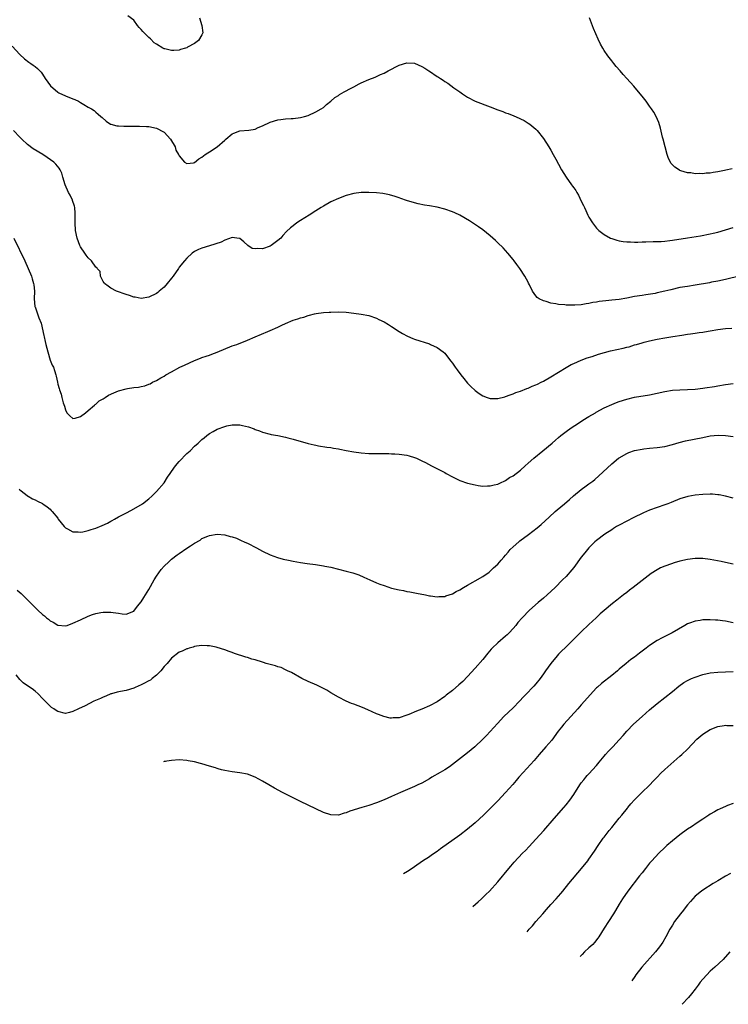
# Model space of a CAD drawing. Units: inches. Extents: x 2643000 to 2646000, y 1501943 to 1503000.
# Drawn here: x 2644687 to 2644874, y 1502473 to 1502732 of the extents above; entities that cross this region are included whole.
import ezdxf

# ---------------------------------------------------------------- set-up
doc = ezdxf.new("R2010")
doc.units = ezdxf.units.IN
doc.header["$MEASUREMENT"] = 0
doc.layers.add('LD26431500_10ft', color=113, linetype='Continuous')

msp = doc.modelspace()

# ---------------------------------------------------------------- linework, layer by layer
at = {"layer": 'LD26431500_10ft'}
for points, elevation in [([(2644734.38, 1502733), (2644734.99, 1502731), (2644735.22, 1502729), (2644735, 1502728.47), (2644734.08, 1502727), (2644733, 1502726.19), (2644731.23, 1502725.23), (2644731, 1502725.12), (2644730.66, 1502725), (2644729.38, 1502724.62), (2644729, 1502724.48), (2644727.6, 1502724.4), (2644727, 1502724.35), (2644725.21, 1502724.79), (2644725, 1502724.82), (2644724.68, 1502725), (2644723, 1502726.02), (2644722.42, 1502726.42), (2644721.42, 1502727.42), (2644721, 1502727.81), (2644719.77, 1502729), (2644719.43, 1502729.43), (2644719, 1502729.94), (2644718.47, 1502730.47), (2644718.03, 1502731), (2644717, 1502732.38), (2644715.48, 1502733.48)], 9090), ([(2644874.76, 1502693.24), (2644873.13, 1502692.87), (2644872.77, 1502692.77), (2644871, 1502692.45), (2644869.72, 1502692.28), (2644869, 1502692.12), (2644867.94, 1502692.06), (2644867, 1502691.92), (2644866.03, 1502691.97), (2644865, 1502691.93), (2644863.87, 1502692.13), (2644863, 1502692.21), (2644861.27, 1502692.73), (2644861, 1502692.8), (2644860.85, 1502692.85), (2644859.62, 1502693.62), (2644859, 1502694.26), (2644858.65, 1502694.65), (2644857.98, 1502695.98), (2644857.65, 1502697), (2644857.09, 1502699), (2644856.61, 1502701), (2644856.43, 1502701.57), (2644855.89, 1502703.89), (2644855.4, 1502705.4), (2644854.69, 1502707), (2644854.11, 1502708.11), (2644853.51, 1502709), (2644853, 1502709.73), (2644852.05, 1502711), (2644851, 1502712.32), (2644850.48, 1502713), (2644848.83, 1502715), (2644847.02, 1502717), (2644846.03, 1502718.03), (2644845.24, 1502719), (2644844.19, 1502720.19), (2644843.6, 1502721), (2644843, 1502721.7), (2644842.01, 1502723), (2644841, 1502724.41), (2644840.63, 1502725), (2644840.06, 1502726.06), (2644839.41, 1502727.41), (2644838.22, 1502730.22), (2644837.14, 1502733)], 9090), ([(2644685, 1502725.49), (2644687, 1502723.35), (2644688.23, 1502722.23), (2644689.34, 1502721.34), (2644689.88, 1502721), (2644690.53, 1502720.53), (2644691, 1502720.15), (2644691.64, 1502719.64), (2644692.3, 1502719), (2644692.65, 1502718.65), (2644693, 1502718.13), (2644693.68, 1502717), (2644695.05, 1502715.05), (2644697, 1502713.43), (2644697.26, 1502713.26), (2644699, 1502712.45), (2644701, 1502711.62), (2644701.45, 1502711.45), (2644702.44, 1502711), (2644703, 1502710.68), (2644703.88, 1502710.12), (2644705, 1502709.47), (2644705.89, 1502709), (2644706.55, 1502708.55), (2644707, 1502708.13), (2644707.66, 1502707.66), (2644708.37, 1502707), (2644708.73, 1502706.73), (2644709.78, 1502705.78), (2644710.87, 1502705), (2644710.96, 1502704.96), (2644712.54, 1502704.54), (2644713, 1502704.51), (2644714.43, 1502704.43), (2644717, 1502704.5), (2644718.5, 1502704.5), (2644720.41, 1502704.41), (2644721, 1502704.35), (2644723, 1502703.94), (2644724.82, 1502703), (2644725, 1502702.88), (2644726.72, 1502701), (2644727.94, 1502699), (2644728.15, 1502698.15), (2644728.86, 1502697), (2644728.89, 1502696.89), (2644729, 1502696.65), (2644730.44, 1502695), (2644731, 1502694.59), (2644732.81, 1502694.81), (2644733, 1502694.86), (2644734.18, 1502695.82), (2644735, 1502696.28), (2644735.84, 1502697), (2644736.54, 1502697.46), (2644737, 1502697.68), (2644739, 1502699.03), (2644741, 1502700.8), (2644741.26, 1502701), (2644743, 1502702.48), (2644743.39, 1502702.61), (2644745, 1502703.26), (2644747.4, 1502703.4), (2644749, 1502703.68), (2644749.85, 1502704.15), (2644751, 1502704.53), (2644753, 1502705.52), (2644755, 1502706.16), (2644755.79, 1502706.21), (2644757, 1502706.4), (2644758.49, 1502706.49), (2644759, 1502706.49), (2644761, 1502706.73), (2644761.99, 1502707), (2644763, 1502707.31), (2644765, 1502708.23), (2644766.46, 1502709), (2644767, 1502709.39), (2644767.86, 1502710.14), (2644769, 1502711), (2644770.01, 1502711.99), (2644771, 1502712.57), (2644771.22, 1502712.78), (2644772.47, 1502713.53), (2644773, 1502713.75), (2644773.77, 1502714.23), (2644775, 1502714.82), (2644776.42, 1502715.58), (2644777, 1502715.86), (2644779, 1502716.75), (2644780.62, 1502717.38), (2644782.06, 1502718.06), (2644783, 1502718.45), (2644784.1, 1502719), (2644785, 1502719.5), (2644786.07, 1502720.07), (2644787, 1502720.53), (2644789, 1502721.16), (2644791, 1502721.03), (2644793, 1502720.18), (2644793.74, 1502719.74), (2644794.82, 1502719), (2644795, 1502718.9), (2644797, 1502717.56), (2644797.36, 1502717.36), (2644797.84, 1502717), (2644798.56, 1502716.56), (2644799, 1502716.21), (2644799.78, 1502715.78), (2644801.43, 1502714.57), (2644803, 1502713.48), (2644803.67, 1502713), (2644805, 1502712.13), (2644807.04, 1502711.04), (2644811, 1502709.57), (2644813, 1502708.78), (2644814.3, 1502708.3), (2644815, 1502708.01), (2644815.75, 1502707.75), (2644817.18, 1502707.18), (2644818.59, 1502706.59), (2644819, 1502706.4), (2644819.93, 1502705.93), (2644821, 1502705.29), (2644821.4, 1502705), (2644823, 1502703.66), (2644823.34, 1502703.34), (2644825, 1502701.2), (2644826.45, 1502699), (2644827, 1502698.11), (2644827.62, 1502697), (2644828.27, 1502695.73), (2644829, 1502694.43), (2644829.76, 1502693), (2644831.02, 1502691), (2644832.44, 1502689), (2644832.7, 1502688.7), (2644833, 1502688.23), (2644833.52, 1502687.52), (2644833.79, 1502687), (2644834.27, 1502686.27), (2644835, 1502684.69), (2644835.59, 1502683.59), (2644835.83, 1502683), (2644836.22, 1502682.22), (2644836.75, 1502681), (2644837, 1502680.48), (2644837.91, 1502679), (2644839, 1502677.57), (2644839.62, 1502677), (2644841, 1502675.97), (2644842.68, 1502675), (2644843, 1502674.85), (2644844.4, 1502674.4), (2644845, 1502674.26), (2644846.06, 1502674.06), (2644847, 1502673.98), (2644847.99, 1502674.01), (2644849, 1502673.94), (2644849.92, 1502673.92), (2644851, 1502674), (2644851.97, 1502673.97), (2644853.92, 1502674.08), (2644855, 1502674.05), (2644856.08, 1502674.08), (2644857, 1502674.16), (2644858.32, 1502674.32), (2644859, 1502674.42), (2644863, 1502675.09), (2644866.39, 1502675.61), (2644869, 1502676.08), (2644869.76, 1502676.24), (2644871, 1502676.54), (2644873, 1502677.12), (2644875, 1502677.78)], 9100), ([(2644877, 1502665.05), (2644873, 1502664.04), (2644871, 1502663.63), (2644869.34, 1502663.34), (2644868.78, 1502663.22), (2644865, 1502662.58), (2644863, 1502662.27), (2644861, 1502661.93), (2644858.6, 1502661.4), (2644856.98, 1502660.98), (2644855, 1502660.53), (2644854.42, 1502660.42), (2644852.03, 1502660.03), (2644851, 1502659.91), (2644849, 1502659.57), (2644847, 1502659.16), (2644845, 1502658.84), (2644843, 1502658.64), (2644841.5, 1502658.5), (2644839.71, 1502658.29), (2644839, 1502658.14), (2644837.99, 1502658.01), (2644837, 1502657.76), (2644836.29, 1502657.71), (2644835, 1502657.43), (2644833.28, 1502657.28), (2644831.3, 1502657.3), (2644831, 1502657.32), (2644830.61, 1502657.39), (2644829, 1502657.52), (2644828.31, 1502657.69), (2644827, 1502657.86), (2644825.7, 1502658.3), (2644825, 1502658.43), (2644823.92, 1502659), (2644823.35, 1502659.35), (2644823, 1502659.78), (2644822.1, 1502661), (2644821.34, 1502662.66), (2644821.11, 1502663.11), (2644821, 1502663.36), (2644820.13, 1502665), (2644818.78, 1502667), (2644818, 1502668), (2644817.29, 1502669), (2644817, 1502669.37), (2644815.62, 1502671), (2644814.38, 1502672.38), (2644813, 1502673.7), (2644812.37, 1502674.37), (2644811, 1502675.59), (2644809, 1502677.17), (2644807.93, 1502677.93), (2644805.52, 1502679.52), (2644803, 1502680.98), (2644801.64, 1502681.64), (2644801, 1502681.91), (2644799, 1502682.63), (2644797, 1502683.13), (2644795, 1502683.49), (2644793.69, 1502683.69), (2644792.01, 1502684.01), (2644790.41, 1502684.41), (2644788.88, 1502684.88), (2644787.4, 1502685.4), (2644787, 1502685.57), (2644785.94, 1502685.94), (2644784.41, 1502686.41), (2644782.71, 1502686.71), (2644781, 1502686.86), (2644779, 1502686.98), (2644777, 1502686.98), (2644775, 1502686.74), (2644773, 1502686.18), (2644771, 1502685.41), (2644769, 1502684.5), (2644767, 1502683.37), (2644766.44, 1502683), (2644765, 1502682.12), (2644763.25, 1502681), (2644761, 1502679.64), (2644760.05, 1502679), (2644759, 1502678.25), (2644758.31, 1502677.69), (2644757.29, 1502676.71), (2644756.31, 1502675.69), (2644755.75, 1502675), (2644755, 1502674.32), (2644753.22, 1502673), (2644753, 1502672.88), (2644751, 1502672.18), (2644749.76, 1502672.24), (2644749, 1502672.12), (2644748.24, 1502672.24), (2644747.05, 1502673.05), (2644746.02, 1502674.02), (2644745, 1502674.86), (2644744.9, 1502674.9), (2644744.2, 1502675), (2644743, 1502675.14), (2644741, 1502674.43), (2644740.05, 1502673.95), (2644737, 1502672.95), (2644735, 1502672.32), (2644734.06, 1502671.94), (2644733, 1502671.43), (2644732.46, 1502671), (2644731, 1502669.74), (2644730.38, 1502669), (2644729, 1502667.3), (2644728.78, 1502667), (2644727.4, 1502665), (2644727, 1502664.45), (2644725.86, 1502663), (2644725, 1502662.09), (2644723.74, 1502661), (2644723.34, 1502660.66), (2644723, 1502660.41), (2644721, 1502659.41), (2644719, 1502659.09), (2644717.39, 1502659.39), (2644717, 1502659.45), (2644715.88, 1502659.88), (2644715, 1502660.14), (2644712.46, 1502661), (2644711, 1502661.81), (2644710.31, 1502662.31), (2644709.31, 1502663), (2644709.22, 1502663.22), (2644709, 1502663.52), (2644708.3, 1502665), (2644708.16, 1502666.16), (2644707.37, 1502667), (2644707.25, 1502667.25), (2644707, 1502667.35), (2644705.87, 1502669), (2644705, 1502669.75), (2644704.51, 1502670.51), (2644704.11, 1502671), (2644703, 1502672.7), (2644702.84, 1502673), (2644702.09, 1502675), (2644701.7, 1502677), (2644701.61, 1502679), (2644701.61, 1502681), (2644701.59, 1502681.59), (2644701.45, 1502683), (2644701.37, 1502683.37), (2644700.89, 1502684.89), (2644700.84, 1502685), (2644700.27, 1502686.27), (2644699.84, 1502687), (2644698.92, 1502689), (2644698.36, 1502691), (2644698.04, 1502692.04), (2644697.66, 1502693), (2644697.38, 1502693.38), (2644696.47, 1502694.47), (2644695.97, 1502695), (2644694.21, 1502696.21), (2644693.03, 1502697), (2644690.5, 1502698.5), (2644689, 1502699.6), (2644687.51, 1502701), (2644687, 1502701.53), (2644685.34, 1502703.34)], 9110), ([(2644685.38, 1502675), (2644688.3, 1502669), (2644689.23, 1502667), (2644690.07, 1502665), (2644690.25, 1502664.25), (2644690.64, 1502663), (2644690.65, 1502662.65), (2644690.82, 1502661), (2644690.78, 1502659), (2644690.97, 1502657), (2644691, 1502656.86), (2644692.04, 1502653.96), (2644692.58, 1502652.58), (2644693.35, 1502649.35), (2644693.41, 1502649), (2644693.71, 1502647.71), (2644693.86, 1502647), (2644694.36, 1502645), (2644695, 1502642.86), (2644695.56, 1502641.56), (2644695.83, 1502641), (2644696.13, 1502640.13), (2644696.44, 1502639), (2644696.59, 1502638.59), (2644696.88, 1502637), (2644697, 1502636.49), (2644697.38, 1502635.38), (2644697.46, 1502635), (2644697.91, 1502633.91), (2644698.09, 1502633), (2644698.43, 1502631.57), (2644698.74, 1502630.74), (2644699, 1502629.74), (2644699.41, 1502629), (2644700.15, 1502628.15), (2644701, 1502627.49), (2644701.54, 1502627.54), (2644703, 1502627.99), (2644704.26, 1502629), (2644705, 1502629.57), (2644706.68, 1502631), (2644706.83, 1502631.17), (2644707, 1502631.24), (2644707.91, 1502632.09), (2644709, 1502632.69), (2644709.51, 1502633), (2644710.4, 1502633.6), (2644711.74, 1502634.26), (2644713, 1502634.79), (2644715, 1502635.31), (2644715.39, 1502635.39), (2644717, 1502635.6), (2644718.27, 1502635.73), (2644719, 1502635.93), (2644719.91, 1502636.09), (2644721, 1502636.52), (2644721.36, 1502636.64), (2644722, 1502637), (2644723, 1502637.45), (2644724.2, 1502638.2), (2644725, 1502638.66), (2644725.46, 1502639), (2644727, 1502639.76), (2644729.21, 1502641), (2644730.44, 1502641.56), (2644733, 1502642.76), (2644734.61, 1502643.39), (2644735, 1502643.5), (2644736.11, 1502643.89), (2644737, 1502644.15), (2644737.61, 1502644.39), (2644739, 1502644.9), (2644743, 1502646.57), (2644744.16, 1502647), (2644747, 1502648.1), (2644749.05, 1502648.95), (2644752.38, 1502650.38), (2644753, 1502650.63), (2644755, 1502651.53), (2644756.05, 1502652.05), (2644757, 1502652.48), (2644759, 1502653.33), (2644760.29, 1502653.71), (2644761, 1502654), (2644761.82, 1502654.18), (2644763, 1502654.6), (2644763.35, 1502654.65), (2644764.63, 1502655), (2644765.12, 1502655.12), (2644767, 1502655.37), (2644768.53, 1502655.47), (2644769, 1502655.52), (2644771, 1502655.58), (2644773, 1502655.47), (2644775, 1502655.22), (2644776.96, 1502654.96), (2644779, 1502654.56), (2644781, 1502653.88), (2644781.58, 1502653.58), (2644783, 1502652.92), (2644784.2, 1502652.2), (2644785, 1502651.69), (2644787, 1502650.35), (2644787.84, 1502649.84), (2644789.14, 1502649.14), (2644790.57, 1502648.57), (2644791, 1502648.41), (2644795, 1502647.11), (2644795.28, 1502647), (2644797, 1502646.19), (2644798.6, 1502645), (2644799, 1502644.64), (2644800.26, 1502643), (2644800.6, 1502642.6), (2644801, 1502642.08), (2644801.74, 1502641), (2644802.29, 1502640.29), (2644803.25, 1502639), (2644804.02, 1502638.02), (2644805, 1502636.82), (2644805.88, 1502635.88), (2644807, 1502634.82), (2644808.05, 1502634.05), (2644809, 1502633.42), (2644810.17, 1502633), (2644811, 1502632.74), (2644813, 1502632.73), (2644814.8, 1502633.2), (2644815, 1502633.24), (2644816.26, 1502633.74), (2644817, 1502633.96), (2644817.72, 1502634.28), (2644819, 1502634.7), (2644820.64, 1502635.36), (2644821, 1502635.47), (2644822.04, 1502635.96), (2644823, 1502636.31), (2644823.46, 1502636.54), (2644824.45, 1502637), (2644825, 1502637.27), (2644827, 1502638.43), (2644829, 1502639.71), (2644831, 1502640.93), (2644832.32, 1502641.68), (2644833, 1502641.99), (2644835, 1502642.82), (2644836.57, 1502643.43), (2644837.84, 1502643.84), (2644839.54, 1502644.46), (2644841.11, 1502644.89), (2644842.73, 1502645.27), (2644844.39, 1502645.61), (2644846.03, 1502645.97), (2644847, 1502646.24), (2644847.62, 1502646.38), (2644849, 1502646.85), (2644849.51, 1502647), (2644851, 1502647.42), (2644851.57, 1502647.57), (2644853, 1502647.91), (2644855, 1502648.34), (2644857, 1502648.74), (2644859.1, 1502649.1), (2644861.45, 1502649.45), (2644863, 1502649.65), (2644863.77, 1502649.77), (2644865, 1502649.92), (2644866.09, 1502650.09), (2644867, 1502650.2), (2644868.47, 1502650.47), (2644869, 1502650.55), (2644871, 1502650.93), (2644873, 1502651.18), (2644874.71, 1502651.29)], 9120), ([(2644686.84, 1502608.84), (2644687, 1502608.67), (2644688.47, 1502607.53), (2644689, 1502607.1), (2644689.2, 1502607), (2644690.33, 1502606.33), (2644691, 1502606.03), (2644691.68, 1502605.68), (2644693, 1502605.06), (2644693.1, 1502605), (2644694.18, 1502604.18), (2644695, 1502603.58), (2644695.29, 1502603.29), (2644695.55, 1502603), (2644697, 1502601.19), (2644697.13, 1502601), (2644698.68, 1502599), (2644699, 1502598.69), (2644699.58, 1502598.42), (2644701, 1502597.59), (2644702.37, 1502597.63), (2644703, 1502597.51), (2644703.59, 1502597.59), (2644705, 1502597.95), (2644705.77, 1502598.23), (2644707, 1502598.62), (2644708.68, 1502599.32), (2644710.06, 1502599.94), (2644711, 1502600.47), (2644711.36, 1502600.64), (2644711.94, 1502601), (2644713, 1502601.59), (2644714.23, 1502602.23), (2644715.26, 1502602.74), (2644717, 1502603.67), (2644719.29, 1502605), (2644721, 1502606.32), (2644721.79, 1502607), (2644723, 1502608.21), (2644725, 1502610.57), (2644725.96, 1502612.04), (2644726.61, 1502613), (2644726.77, 1502613.23), (2644727, 1502613.52), (2644728.03, 1502615), (2644729, 1502616.14), (2644731, 1502618.24), (2644731.85, 1502619), (2644733, 1502620.17), (2644733.96, 1502621), (2644735, 1502621.98), (2644735.58, 1502622.42), (2644736.29, 1502623), (2644737, 1502623.55), (2644737.95, 1502624.05), (2644739, 1502624.67), (2644741, 1502625.41), (2644741.55, 1502625.55), (2644743, 1502625.82), (2644743.84, 1502625.84), (2644745, 1502625.78), (2644745.67, 1502625.67), (2644747.27, 1502625.27), (2644748.74, 1502624.74), (2644749, 1502624.62), (2644750.2, 1502624.2), (2644751, 1502623.86), (2644753, 1502623.31), (2644753.25, 1502623.25), (2644755.04, 1502622.96), (2644757, 1502622.55), (2644757.6, 1502622.4), (2644759, 1502622.02), (2644763, 1502620.87), (2644764.54, 1502620.54), (2644765, 1502620.41), (2644765.72, 1502620.28), (2644767.94, 1502619.95), (2644769, 1502619.8), (2644769.66, 1502619.66), (2644771, 1502619.46), (2644771.37, 1502619.37), (2644773, 1502619.07), (2644775, 1502618.72), (2644777, 1502618.45), (2644779, 1502618.29), (2644781, 1502618.22), (2644784.23, 1502618.23), (2644785, 1502618.21), (2644785.84, 1502618.16), (2644787, 1502618.11), (2644789, 1502617.8), (2644789.61, 1502617.61), (2644791, 1502617.24), (2644791.59, 1502617), (2644793, 1502616.36), (2644793.89, 1502615.89), (2644795.52, 1502615), (2644798.5, 1502613.5), (2644799, 1502613.23), (2644799.39, 1502613), (2644801, 1502612.15), (2644803, 1502611.15), (2644805, 1502610.45), (2644807, 1502609.98), (2644807.83, 1502609.83), (2644809, 1502609.7), (2644810.25, 1502609.75), (2644811, 1502609.73), (2644811.99, 1502610.01), (2644813, 1502610.21), (2644813.51, 1502610.49), (2644815, 1502611.16), (2644816.09, 1502611.91), (2644817, 1502612.41), (2644819, 1502613.91), (2644820.22, 1502615), (2644821, 1502615.67), (2644822.47, 1502617), (2644824.87, 1502619), (2644827.31, 1502621), (2644828.22, 1502621.78), (2644829, 1502622.49), (2644829.62, 1502623), (2644831, 1502624.07), (2644832.31, 1502625), (2644834.25, 1502626.25), (2644835.38, 1502627), (2644837, 1502628), (2644838.72, 1502629), (2644838.89, 1502629.11), (2644841, 1502630.25), (2644843, 1502631.17), (2644844.3, 1502631.7), (2644845, 1502631.96), (2644847, 1502632.61), (2644849, 1502633.07), (2644853, 1502633.74), (2644855, 1502634.13), (2644857, 1502634.57), (2644859, 1502634.91), (2644861, 1502635.05), (2644863, 1502635.09), (2644865, 1502635.22), (2644867, 1502635.47), (2644867.57, 1502635.57), (2644870.07, 1502635.93), (2644871, 1502636.11), (2644873, 1502636.46), (2644875, 1502636.66)], 9130), ([(2644686.3, 1502582.3), (2644687.36, 1502581.36), (2644689.38, 1502579.38), (2644689.75, 1502579), (2644691.78, 1502577), (2644693, 1502575.89), (2644693.5, 1502575.5), (2644694.04, 1502575), (2644694.59, 1502574.59), (2644695, 1502574.21), (2644695.81, 1502573.81), (2644697, 1502573.01), (2644699, 1502572.86), (2644699.43, 1502573), (2644701, 1502573.56), (2644703, 1502574.5), (2644705, 1502575.41), (2644706.13, 1502575.87), (2644707, 1502576.16), (2644708.37, 1502576.37), (2644709, 1502576.51), (2644709.49, 1502576.51), (2644711, 1502576.48), (2644711.63, 1502576.37), (2644713, 1502576.19), (2644713.97, 1502576.03), (2644715, 1502575.94), (2644717, 1502576.74), (2644717.97, 1502578.03), (2644719, 1502579.19), (2644719.68, 1502580.32), (2644720.13, 1502581), (2644721, 1502582.43), (2644722.42, 1502585), (2644723, 1502585.98), (2644724.27, 1502587.73), (2644725, 1502588.55), (2644726.24, 1502589.76), (2644727, 1502590.42), (2644728.45, 1502591.55), (2644729, 1502591.95), (2644731, 1502593.32), (2644731.95, 1502593.95), (2644733, 1502594.62), (2644734.53, 1502595.47), (2644735, 1502595.84), (2644736.51, 1502596.51), (2644737, 1502596.68), (2644738.99, 1502596.99), (2644741, 1502596.83), (2644742.41, 1502596.41), (2644743, 1502596.3), (2644744.07, 1502595.93), (2644745, 1502595.54), (2644745.36, 1502595.36), (2644746.16, 1502595), (2644746.73, 1502594.73), (2644747, 1502594.62), (2644749.4, 1502593.4), (2644751, 1502592.55), (2644753, 1502591.59), (2644754.9, 1502590.9), (2644756.45, 1502590.45), (2644757.84, 1502590.16), (2644759, 1502589.88), (2644761, 1502589.53), (2644762.71, 1502589.29), (2644764.92, 1502589), (2644767, 1502588.68), (2644767.41, 1502588.59), (2644769, 1502588.31), (2644771, 1502587.84), (2644773, 1502587.31), (2644774.81, 1502586.81), (2644776.31, 1502586.31), (2644777.71, 1502585.71), (2644779.23, 1502585), (2644781, 1502584.22), (2644781.86, 1502583.86), (2644783, 1502583.46), (2644785, 1502582.82), (2644787, 1502582.34), (2644788.14, 1502582.14), (2644789, 1502581.96), (2644789.83, 1502581.83), (2644791.51, 1502581.51), (2644793.94, 1502581), (2644795, 1502580.76), (2644795.25, 1502580.75), (2644797, 1502580.49), (2644797.42, 1502580.58), (2644799, 1502580.63), (2644799.25, 1502580.75), (2644801, 1502581.29), (2644802.04, 1502581.96), (2644803, 1502582.38), (2644803.96, 1502583), (2644805, 1502583.63), (2644806.37, 1502584.37), (2644807, 1502584.74), (2644809, 1502585.87), (2644810.68, 1502587), (2644811, 1502587.25), (2644811.88, 1502588.12), (2644813, 1502589.16), (2644813.83, 1502590.17), (2644814.56, 1502591), (2644815, 1502591.47), (2644815.68, 1502592.32), (2644816.28, 1502593), (2644817, 1502593.67), (2644818.51, 1502595), (2644818.78, 1502595.22), (2644821.08, 1502596.92), (2644823.33, 1502598.67), (2644824.41, 1502599.59), (2644826.48, 1502601.52), (2644828.13, 1502603), (2644828.6, 1502603.4), (2644830.56, 1502605), (2644831.85, 1502606.15), (2644832.92, 1502607.08), (2644835, 1502608.81), (2644836.25, 1502609.75), (2644837, 1502610.26), (2644838.01, 1502611), (2644838.57, 1502611.43), (2644839.64, 1502612.36), (2644840.68, 1502613.32), (2644843, 1502615.5), (2644844.82, 1502617), (2644845, 1502617.13), (2644847, 1502618.28), (2644847.51, 1502618.49), (2644849, 1502619.03), (2644851, 1502619.44), (2644851.48, 1502619.48), (2644853, 1502619.64), (2644855, 1502619.82), (2644857, 1502620.13), (2644859, 1502620.64), (2644860.82, 1502621.18), (2644862.43, 1502621.57), (2644867, 1502622.51), (2644869, 1502622.88), (2644871.05, 1502623.05), (2644873, 1502623), (2644875, 1502622.7)], 9140), ([(2644875, 1502606.52), (2644873.03, 1502607.03), (2644871.36, 1502607.36), (2644871, 1502607.41), (2644869.54, 1502607.54), (2644869, 1502607.56), (2644867, 1502607.5), (2644865, 1502607.29), (2644863.06, 1502606.94), (2644861, 1502606.3), (2644858.66, 1502605.34), (2644857.78, 1502605), (2644857, 1502604.73), (2644855, 1502604.08), (2644853, 1502603.35), (2644851.37, 1502602.63), (2644848.7, 1502601.3), (2644847, 1502600.47), (2644845, 1502599.42), (2644844.31, 1502599), (2644843.51, 1502598.49), (2644843, 1502598.19), (2644841.17, 1502597), (2644839, 1502595.37), (2644838.56, 1502595), (2644837, 1502593.42), (2644835.88, 1502592.12), (2644835, 1502591), (2644833, 1502588.28), (2644831.98, 1502587), (2644831.53, 1502586.47), (2644831, 1502585.91), (2644830.07, 1502585), (2644828.1, 1502583), (2644826.02, 1502581), (2644825, 1502580.17), (2644823.63, 1502579), (2644821.38, 1502577), (2644819.37, 1502575), (2644818.27, 1502573.73), (2644817.7, 1502573), (2644817, 1502572.16), (2644815.94, 1502571), (2644815.46, 1502570.54), (2644815, 1502570.13), (2644813, 1502568.4), (2644811.54, 1502567), (2644811.27, 1502566.73), (2644810.33, 1502565.67), (2644809, 1502564.03), (2644807, 1502561.7), (2644805, 1502559.53), (2644803.74, 1502558.26), (2644802.68, 1502557.32), (2644801, 1502555.87), (2644799.41, 1502554.59), (2644799, 1502554.28), (2644797, 1502552.89), (2644795, 1502551.79), (2644793, 1502550.92), (2644791.58, 1502550.42), (2644789.5, 1502549.5), (2644789, 1502549.32), (2644787, 1502548.68), (2644785.38, 1502548.62), (2644785, 1502548.55), (2644784.59, 1502548.59), (2644782.96, 1502548.96), (2644781.51, 1502549.51), (2644781, 1502549.72), (2644778.75, 1502550.75), (2644777.34, 1502551.34), (2644775, 1502552.23), (2644774.46, 1502552.46), (2644773, 1502553.06), (2644771, 1502554.05), (2644769, 1502555.22), (2644767.91, 1502555.91), (2644767, 1502556.39), (2644765.25, 1502557.25), (2644763, 1502558.24), (2644761.34, 1502559), (2644758.58, 1502560.58), (2644757.52, 1502561), (2644757.19, 1502561.19), (2644757, 1502561.28), (2644755.87, 1502561.87), (2644755, 1502562.07), (2644754.35, 1502562.35), (2644753, 1502562.67), (2644751.94, 1502563), (2644751.24, 1502563.24), (2644751, 1502563.3), (2644749, 1502563.92), (2644748.12, 1502564.12), (2644747, 1502564.51), (2644746.59, 1502564.59), (2644743.59, 1502565.59), (2644743, 1502565.86), (2644742.14, 1502566.14), (2644741, 1502566.58), (2644739, 1502567.19), (2644738.77, 1502567.23), (2644737, 1502567.6), (2644736.41, 1502567.59), (2644735, 1502567.71), (2644733.54, 1502567.54), (2644733, 1502567.43), (2644732.7, 1502567.3), (2644731.62, 1502567), (2644731.16, 1502566.84), (2644731, 1502566.81), (2644729.78, 1502566.22), (2644729, 1502565.9), (2644727, 1502564.39), (2644725.84, 1502563), (2644725, 1502562.14), (2644724.13, 1502561), (2644723, 1502559.9), (2644721.91, 1502559), (2644721.42, 1502558.58), (2644721, 1502558.35), (2644719.69, 1502557.69), (2644719, 1502557.3), (2644718.18, 1502557), (2644717.4, 1502556.6), (2644717, 1502556.44), (2644715, 1502555.85), (2644713.55, 1502555.55), (2644712.62, 1502555.38), (2644711.19, 1502555), (2644711, 1502554.93), (2644709.66, 1502554.34), (2644709, 1502554.08), (2644708.26, 1502553.74), (2644706.53, 1502553), (2644704.22, 1502551.78), (2644702.49, 1502551), (2644701, 1502550.28), (2644700.09, 1502550.09), (2644699, 1502549.82), (2644697, 1502550.28), (2644696.56, 1502550.56), (2644695.92, 1502551), (2644695.38, 1502551.38), (2644695, 1502551.69), (2644693.69, 1502553), (2644693, 1502553.76), (2644691.8, 1502555), (2644691, 1502555.67), (2644690.25, 1502556.25), (2644689, 1502557.08), (2644687.9, 1502557.9), (2644687, 1502558.77), (2644685.99, 1502559.99)], 9150), ([(2644875, 1502589.09), (2644873, 1502589.57), (2644871.82, 1502589.82), (2644869, 1502590.36), (2644867, 1502590.61), (2644865, 1502590.6), (2644863, 1502590.33), (2644861, 1502589.89), (2644859.44, 1502589.44), (2644858.77, 1502589.23), (2644857, 1502588.59), (2644855.89, 1502588.11), (2644855, 1502587.62), (2644853.38, 1502586.62), (2644851, 1502584.83), (2644848.7, 1502583), (2644847.72, 1502582.28), (2644847, 1502581.67), (2644846.13, 1502581), (2644844.33, 1502579.67), (2644843.2, 1502578.8), (2644841, 1502576.92), (2644839.98, 1502576.02), (2644838.91, 1502575), (2644837, 1502573.25), (2644835, 1502571.34), (2644832.71, 1502569), (2644830.79, 1502567.21), (2644829.78, 1502566.22), (2644829, 1502565.42), (2644828.62, 1502565), (2644826.95, 1502563), (2644825.52, 1502561), (2644825, 1502560.23), (2644824.13, 1502559), (2644823, 1502557.57), (2644822.49, 1502557), (2644821.75, 1502556.25), (2644821, 1502555.43), (2644819.8, 1502554.2), (2644818.69, 1502553), (2644817, 1502551.32), (2644814.57, 1502549), (2644812.86, 1502547.14), (2644810.97, 1502545.03), (2644810.01, 1502543.99), (2644809, 1502542.99), (2644806.92, 1502541), (2644805, 1502539.43), (2644801.84, 1502537), (2644800.21, 1502535.79), (2644799, 1502535), (2644797.76, 1502534.24), (2644795.63, 1502533), (2644795, 1502532.59), (2644793, 1502531.48), (2644791.94, 1502531), (2644791, 1502530.54), (2644787.3, 1502529), (2644785, 1502527.94), (2644783, 1502527.04), (2644781, 1502526.23), (2644779, 1502525.53), (2644777.14, 1502525), (2644773.97, 1502524.03), (2644773, 1502523.63), (2644772.49, 1502523.51), (2644771, 1502523.04), (2644769, 1502523.08), (2644767, 1502523.73), (2644765, 1502524.65), (2644761, 1502526.62), (2644756.24, 1502529), (2644754.13, 1502530.13), (2644752.59, 1502531), (2644751, 1502531.97), (2644749, 1502533.04), (2644747, 1502533.8), (2644745, 1502534.21), (2644743, 1502534.44), (2644741, 1502534.76), (2644740.12, 1502535), (2644739.26, 1502535.26), (2644739, 1502535.31), (2644738.56, 1502535.44), (2644737, 1502535.92), (2644735, 1502536.5), (2644734.6, 1502536.6), (2644733, 1502537.04), (2644731.36, 1502537.36), (2644731, 1502537.45), (2644729, 1502537.58), (2644727, 1502537.44), (2644725.78, 1502537.26), (2644725.4, 1502537.18), (2644725.02, 1502537.16), (2644724.86, 1502537.1)], 9160), ([(2644875, 1502573.67), (2644873, 1502574.08), (2644872.17, 1502574.17), (2644871, 1502574.33), (2644870.36, 1502574.36), (2644869, 1502574.46), (2644868.44, 1502574.44), (2644867, 1502574.43), (2644866.29, 1502574.29), (2644865, 1502574.11), (2644863.54, 1502573.54), (2644863, 1502573.37), (2644862.32, 1502573), (2644858.94, 1502571.06), (2644857, 1502570.08), (2644856.31, 1502569.69), (2644855, 1502569.04), (2644853, 1502567.72), (2644852.11, 1502567), (2644850.32, 1502565.68), (2644849, 1502564.66), (2644848.03, 1502563.97), (2644846.85, 1502563), (2644845, 1502561.45), (2644844.5, 1502561), (2644843, 1502559.77), (2644840.31, 1502557.69), (2644839.24, 1502556.76), (2644839, 1502556.54), (2644837.3, 1502554.7), (2644835.85, 1502553), (2644835, 1502552.03), (2644834.07, 1502551), (2644832.23, 1502549), (2644830.41, 1502547), (2644829.77, 1502546.23), (2644828.88, 1502545.12), (2644827.19, 1502542.81), (2644825.68, 1502541), (2644823.9, 1502539), (2644823, 1502537.96), (2644822.57, 1502537.43), (2644821.62, 1502536.38), (2644819.71, 1502534.29), (2644818.57, 1502533), (2644817.85, 1502532.15), (2644816.92, 1502531.08), (2644815, 1502528.97), (2644813, 1502526.83), (2644811.27, 1502525), (2644809.24, 1502523), (2644807, 1502521.01), (2644805, 1502519.3), (2644803, 1502517.72), (2644797.88, 1502514.12), (2644797, 1502513.45), (2644795.53, 1502512.47), (2644795, 1502512.08), (2644793.13, 1502510.87), (2644791, 1502509.43), (2644790.4, 1502509), (2644789.14, 1502508.16), (2644788.11, 1502507.54)], 9170), ([(2644806.43, 1502498.98), (2644807.79, 1502500.21), (2644808.71, 1502501), (2644809.87, 1502502.13), (2644810.8, 1502503), (2644813, 1502505.46), (2644815.87, 1502509), (2644816.38, 1502509.62), (2644817.32, 1502510.68), (2644819.53, 1502513), (2644820.27, 1502513.73), (2644821.24, 1502514.76), (2644823, 1502516.68), (2644825.11, 1502519), (2644827.83, 1502522.17), (2644830.37, 1502525), (2644831, 1502525.73), (2644832.01, 1502527), (2644833, 1502528.44), (2644834.6, 1502531), (2644835, 1502531.55), (2644835.64, 1502532.36), (2644836.18, 1502533), (2644836.57, 1502533.43), (2644837, 1502533.86), (2644839, 1502536.13), (2644839.7, 1502537), (2644841, 1502538.56), (2644841.41, 1502539), (2644842.14, 1502539.86), (2644843.29, 1502541), (2644845, 1502542.82), (2644845.99, 1502544.01), (2644847, 1502545.17), (2644848.77, 1502547), (2644851.06, 1502549), (2644853, 1502550.75), (2644855, 1502552.43), (2644857, 1502553.98), (2644859, 1502555.59), (2644860.7, 1502557), (2644862.05, 1502557.95), (2644863, 1502558.46), (2644864.08, 1502559), (2644865, 1502559.39), (2644867, 1502560.03), (2644869, 1502560.46), (2644871, 1502560.7), (2644873, 1502560.79), (2644875, 1502560.81)], 9180), ([(2644820.7, 1502492.3), (2644821.02, 1502492.67), (2644821.28, 1502493), (2644822.09, 1502493.91), (2644823.02, 1502495), (2644824.81, 1502497), (2644825.85, 1502498.15), (2644827, 1502499.47), (2644828.39, 1502501), (2644829.59, 1502502.41), (2644830.1, 1502503), (2644831.72, 1502505), (2644835.04, 1502509), (2644836.68, 1502511), (2644837, 1502511.42), (2644838.49, 1502513.51), (2644839.44, 1502515), (2644840.8, 1502517), (2644841, 1502517.26), (2644842.35, 1502519), (2644843, 1502519.81), (2644844.03, 1502521), (2644845, 1502522.19), (2644845.72, 1502523), (2644847.16, 1502524.84), (2644847.3, 1502525), (2644848.03, 1502525.97), (2644849, 1502527.05), (2644850.97, 1502529), (2644853, 1502530.94), (2644853.98, 1502532.02), (2644854.95, 1502533), (2644855.94, 1502534.06), (2644856.98, 1502535.02), (2644861, 1502538.54), (2644861.5, 1502539), (2644863, 1502540.43), (2644865.47, 1502543), (2644867, 1502544.32), (2644868.01, 1502545), (2644869, 1502545.6), (2644871, 1502546.36), (2644872.65, 1502546.65), (2644873, 1502546.7), (2644873.33, 1502546.67), (2644875, 1502546.65)], 9190), ([(2644875, 1502526.07), (2644873.53, 1502525.53), (2644873, 1502525.31), (2644872.39, 1502525), (2644871.44, 1502524.56), (2644871, 1502524.4), (2644870.13, 1502523.87), (2644869, 1502523.28), (2644868.59, 1502523), (2644867, 1502521.99), (2644865.55, 1502521), (2644864.01, 1502519.99), (2644863, 1502519.3), (2644861, 1502517.81), (2644859, 1502516.23), (2644857.54, 1502515), (2644857, 1502514.51), (2644855.46, 1502513), (2644853.59, 1502511), (2644853, 1502510.35), (2644851.9, 1502509), (2644851, 1502507.85), (2644850.36, 1502507), (2644847.25, 1502503), (2644845.86, 1502501), (2644845, 1502499.58), (2644844.05, 1502497.95), (2644843.46, 1502497), (2644842.13, 1502495), (2644841, 1502493.25), (2644839.63, 1502491), (2644839.37, 1502490.63), (2644838.49, 1502489.51), (2644837.99, 1502489), (2644837, 1502488.04), (2644835.85, 1502487), (2644835.21, 1502486.37), (2644834.66, 1502485.78)], 9200), ([(2644874.35, 1502507.65), (2644873, 1502506.92), (2644871, 1502505.71), (2644869.79, 1502505), (2644867, 1502503.26), (2644866.65, 1502503), (2644865, 1502501.66), (2644864.36, 1502501), (2644863.74, 1502500.26), (2644863, 1502499.41), (2644862.67, 1502499), (2644861.96, 1502498.04), (2644861.1, 1502497), (2644859.6, 1502495), (2644859, 1502494.07), (2644858.37, 1502493), (2644857.3, 1502491), (2644856.45, 1502489.55), (2644856.08, 1502489), (2644855.63, 1502488.37), (2644854.52, 1502487), (2644850.97, 1502483), (2644849.41, 1502481), (2644849.12, 1502480.55), (2644848.27, 1502479.42)], 9210), ([(2644874.15, 1502487), (2644872.38, 1502485), (2644870.21, 1502483), (2644869, 1502481.95), (2644868.06, 1502481), (2644867, 1502479.82), (2644866.34, 1502479), (2644865.79, 1502478.21), (2644865, 1502477.2), (2644864.07, 1502475.93), (2644863.28, 1502475), (2644861.55, 1502473.21)], 9220)]:
    msp.add_lwpolyline(points, dxfattribs=dict(at, elevation=elevation))

doc.saveas('drawing.dxf')
